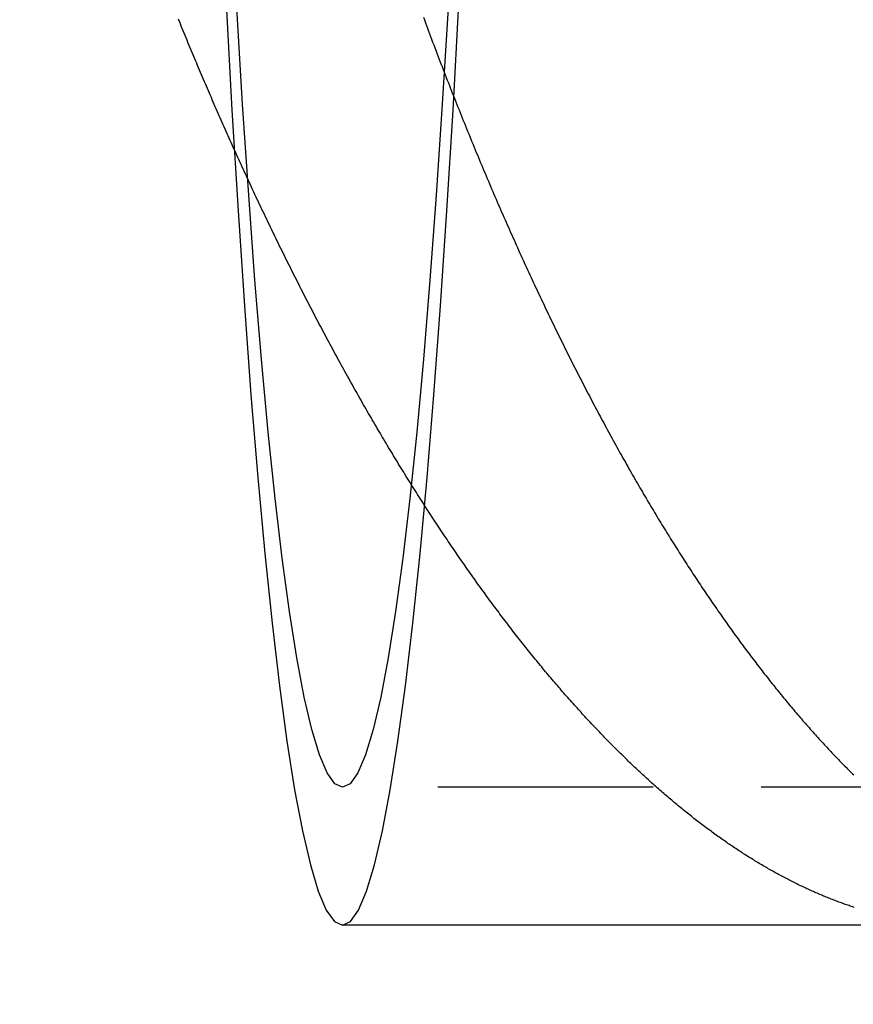
# Model space of a CAD drawing. Extents: x -115 to 565, y -415 to 0.
# Drawn here: x 22 to 31, y -337 to -326 of the extents above; entities that cross this region are included whole.
import ezdxf

# ---------------------------------------------------------------- set-up
doc = ezdxf.new("R2010")
doc.units = 0
doc.header["$LTSCALE"] = 10
doc.linetypes.add('VERDECKT', pattern=[0.375, 0.25, -0.125])
doc.layers.get('0').update_dxf_attribs({"linetype": 'CONTINUOUS'})
doc.layers.add('STEMPEL', color=3, linetype='CONTINUOUS')

# ---------------------------------------------------------------- blocks, each defined once
blk = doc.blocks.new('A$CCA53997C')
at = {"color": 1, "linetype": 'VERDECKT'}
blk.add_line((130.164456, -34.9), (25.308355, -34.9), dxfattribs=at)
at = {"color": 3, "linetype": 'CONTINUOUS'}
blk.add_line((32.504399, -36.5), (25.308355, -36.5), dxfattribs=at)
for points in [[(23.9576, -25.8094, 0), (24.0255, -27.0447, 0), (24.0965, -28.2149, 0), (24.1704, -29.3171, 0), (24.2471, -30.3486, 0), (24.3263, -31.3071, 0), (24.4079, -32.1901, 0), (24.4916, -32.9956, 0), (24.5773, -33.7216, 0), (24.6648, -34.3664, 0), (24.7538, -34.9283, 0), (24.8442, -35.4061, 0), (24.9357, -35.7987, 0), (25.0281, -36.1049, 0), (25.1211, -36.3242, 0), (25.2146, -36.456, 0), (25.3084, -36.5, 0), (25.4021, -36.456, 0), (25.4956, -36.3242, 0), (25.5886, -36.1049, 0), (25.681, -35.7987, 0), (25.7725, -35.4061, 0), (25.8629, -34.9283, 0), (25.9519, -34.3664, 0), (26.0394, -33.7216, 0), (26.1251, -32.9956, 0), (26.2088, -32.1901, 0), (26.2904, -31.3071, 0), (26.3696, -30.3486, 0), (26.4463, -29.3171, 0), (26.5202, -28.2149, 0), (26.5912, -27.0447, 0), (26.6591, -25.8094, 0)], [(26.535, -25.8592, 0), (26.4671, -26.9781, 0), (26.3964, -28.0319, 0), (26.3231, -29.0183, 0), (26.2474, -29.9347, 0), (26.1694, -30.7791, 0), (26.0893, -31.5492, 0), (26.0073, -32.2434, 0), (25.9237, -32.8599, 0), (25.8386, -33.3972, 0), (25.7522, -33.8541, 0), (25.6647, -34.2294, 0), (25.5764, -34.5223, 0), (25.4874, -34.7319, 0), (25.398, -34.858, 0), (25.3084, -34.9, 0), (25.2187, -34.858, 0), (25.1293, -34.7319, 0), (25.0403, -34.5223, 0), (24.952, -34.2294, 0), (24.8645, -33.8541, 0), (24.7781, -33.3972, 0), (24.693, -32.8599, 0), (24.6094, -32.2434, 0), (24.5274, -31.5492, 0), (24.4473, -30.7791, 0), (24.3693, -29.9347, 0), (24.2936, -29.0183, 0), (24.2203, -28.0319, 0), (24.1496, -26.9781, 0), (24.0817, -25.8592, 0)]]:
    blk.add_polyline3d(points, dxfattribs=at)
at = {"color": 3}
blk.add_polyline3d([(24.0523, -27.5007, 0), (24.0407, -27.4749, 0), (24.0291, -27.4491, 0), (24.0174, -27.4232, 0), (24.0058, -27.3974, 0), (23.9942, -27.3714, 0), (23.9826, -27.3455, 0), (23.9711, -27.3196, 0), (23.9595, -27.2936, 0), (23.9479, -27.2676, 0), (23.9364, -27.2415, 0), (23.9248, -27.2155, 0), (23.9133, -27.1894, 0), (23.9018, -27.1633, 0), (23.8903, -27.1372, 0), (23.8788, -27.111, 0), (23.8673, -27.0848, 0), (23.8558, -27.0586, 0), (23.8443, -27.0324, 0), (23.8329, -27.0062, 0), (23.8214, -26.9799, 0), (23.81, -26.9536, 0), (23.7985, -26.9273, 0), (23.7871, -26.9009, 0), (23.7757, -26.8746, 0), (23.7643, -26.8482, 0), (23.7529, -26.8217, 0), (23.7416, -26.7953, 0), (23.7302, -26.7688, 0), (23.7188, -26.7424, 0), (23.7075, -26.7159, 0), (23.6962, -26.6893, 0), (23.6848, -26.6628, 0), (23.6735, -26.6362, 0), (23.6622, -26.6096, 0), (23.6509, -26.583, 0), (23.6397, -26.5563, 0), (23.6284, -26.5297, 0), (23.6171, -26.503, 0), (23.6059, -26.4763, 0), (23.5946, -26.4496, 0), (23.5834, -26.4228, 0), (23.5722, -26.396, 0), (23.561, -26.3692, 0), (23.5498, -26.3424, 0), (23.5386, -26.3156, 0), (23.5274, -26.2887, 0), (23.5163, -26.2618, 0), (23.5051, -26.2349, 0), (23.494, -26.208, 0), (23.4829, -26.181, 0), (23.4718, -26.1541, 0), (23.4607, -26.1271, 0), (23.4496, -26.1001, 0), (23.4385, -26.073, 0), (23.4274, -26.046, 0), (23.4163, -26.0189, 0), (23.4053, -25.9918, 0)], dxfattribs=at)
at = {"color": 1}
for points in [[(26.247, -25.9683, 0), (26.2589, -26.0004, 0), (26.2708, -26.0325, 0), (26.2828, -26.0646, 0), (26.2947, -26.0966, 0), (26.3067, -26.1286, 0), (26.3187, -26.1606, 0), (26.3307, -26.1925, 0), (26.3428, -26.2244, 0), (26.3548, -26.2563, 0), (26.3669, -26.2881, 0), (26.3789, -26.3199, 0), (26.391, -26.3517, 0), (26.4031, -26.3835, 0), (26.4152, -26.4152, 0), (26.4274, -26.4469, 0), (26.4395, -26.4785, 0), (26.4517, -26.5102, 0), (26.4639, -26.5418, 0), (26.4761, -26.5734, 0), (26.4883, -26.6049, 0), (26.5005, -26.6364, 0), (26.5127, -26.6679, 0), (26.525, -26.6993, 0), (26.5372, -26.7307, 0), (26.5495, -26.7621, 0), (26.5618, -26.7935, 0), (26.5741, -26.8248, 0), (26.5865, -26.8561, 0), (26.5988, -26.8873, 0), (26.6112, -26.9185, 0), (26.6235, -26.9497, 0), (26.6359, -26.9809, 0), (26.6483, -27.012, 0), (26.6607, -27.0431, 0), (26.6731, -27.0741, 0), (26.6856, -27.1051, 0), (26.698, -27.1361, 0), (26.7105, -27.1671, 0), (26.723, -27.198, 0), (26.7355, -27.2289, 0), (26.748, -27.2597, 0), (26.7605, -27.2905, 0), (26.7731, -27.3213, 0), (26.7856, -27.3521, 0), (26.7982, -27.3828, 0), (26.8108, -27.4135, 0), (26.8234, -27.4441, 0), (26.836, -27.4747, 0), (26.8486, -27.5053, 0), (26.8612, -27.5358, 0), (26.8739, -27.5663, 0), (26.8865, -27.5968, 0), (26.8992, -27.6272, 0), (26.9119, -27.6576, 0), (26.9246, -27.6879, 0), (26.9373, -27.7183, 0), (26.9501, -27.7485, 0), (26.9628, -27.7788, 0), (26.9756, -27.809, 0), (26.9883, -27.8392, 0), (27.0011, -27.8693, 0), (27.0139, -27.8994, 0), (27.0267, -27.9295, 0), (27.0395, -27.9595, 0), (27.0524, -27.9895, 0), (27.0652, -28.0194, 0), (27.0781, -28.0493, 0), (27.091, -28.0792, 0), (27.1038, -28.109, 0), (27.1167, -28.1388, 0), (27.1297, -28.1686, 0), (27.1426, -28.1983, 0), (27.1555, -28.228, 0), (27.1685, -28.2576, 0), (27.1814, -28.2872, 0), (27.1944, -28.3167, 0), (27.2074, -28.3463, 0), (27.2204, -28.3758, 0), (27.2334, -28.4052, 0), (27.2465, -28.4346, 0), (27.2595, -28.464, 0), (27.2725, -28.4933, 0), (27.2856, -28.5226, 0), (27.2987, -28.5518, 0), (27.3118, -28.581, 0), (27.3249, -28.6102, 0), (27.338, -28.6393, 0), (27.3511, -28.6684, 0), (27.3643, -28.6974, 0), (27.3774, -28.7264, 0), (27.3906, -28.7554, 0), (27.4037, -28.7843, 0), (27.4169, -28.8132, 0), (27.4301, -28.842, 0), (27.4433, -28.8708, 0), (27.4566, -28.8996, 0), (27.4698, -28.9283, 0), (27.483, -28.957, 0), (27.4963, -28.9856, 0), (27.5096, -29.0142, 0), (27.5228, -29.0427, 0), (27.5361, -29.0712, 0), (27.5494, -29.0997, 0), (27.5627, -29.1281, 0), (27.5761, -29.1565, 0), (27.5894, -29.1848, 0), (27.6027, -29.2131, 0), (27.6161, -29.2414, 0), (27.6295, -29.2696, 0), (27.6429, -29.2977, 0), (27.6562, -29.3259, 0), (27.6697, -29.3539, 0), (27.6831, -29.382, 0), (27.6965, -29.41, 0), (27.7099, -29.4379, 0), (27.7234, -29.4658, 0), (27.7368, -29.4937, 0), (27.7503, -29.5215, 0), (27.7638, -29.5493, 0), (27.7773, -29.577, 0), (27.7908, -29.6047, 0), (27.8043, -29.6323, 0), (27.8178, -29.6599, 0), (27.8313, -29.6875, 0), (27.8449, -29.715, 0), (27.8584, -29.7424, 0), (27.872, -29.7698, 0), (27.8856, -29.7972, 0), (27.8992, -29.8245, 0), (27.9128, -29.8518, 0), (27.9264, -29.879, 0), (27.94, -29.9062, 0), (27.9536, -29.9334, 0), (27.9673, -29.9605, 0), (27.9809, -29.9875, 0), (27.9946, -30.0145, 0), (28.0082, -30.0415, 0), (28.0219, -30.0684, 0), (28.0356, -30.0953, 0), (28.0493, -30.1221, 0), (28.063, -30.1489, 0), (28.0767, -30.1756, 0), (28.0904, -30.2023, 0), (28.1042, -30.2289, 0), (28.1179, -30.2555, 0), (28.1317, -30.282, 0), (28.1454, -30.3085, 0), (28.1592, -30.335, 0), (28.173, -30.3613, 0), (28.1868, -30.3877, 0), (28.2006, -30.414, 0), (28.2144, -30.4402, 0), (28.2282, -30.4665, 0), (28.2421, -30.4926, 0), (28.2559, -30.5187, 0), (28.2698, -30.5448, 0), (28.2836, -30.5708, 0), (28.2975, -30.5968, 0), (28.3114, -30.6227, 0), (28.3252, -30.6486, 0), (28.3391, -30.6744, 0), (28.353, -30.7001, 0), (28.367, -30.7259, 0), (28.3809, -30.7515, 0), (28.3948, -30.7772, 0), (28.4087, -30.8027, 0), (28.4227, -30.8283, 0), (28.4367, -30.8538, 0), (28.4506, -30.8792, 0), (28.4646, -30.9046, 0), (28.4786, -30.9299, 0), (28.4926, -30.9552, 0), (28.5066, -30.9804, 0), (28.5206, -31.0056, 0), (28.5346, -31.0307, 0), (28.5486, -31.0558, 0), (28.5627, -31.0808, 0), (28.5767, -31.1058, 0), (28.5907, -31.1308, 0), (28.6048, -31.1556, 0), (28.6189, -31.1805, 0), (28.6329, -31.2053, 0), (28.647, -31.23, 0), (28.6611, -31.2547, 0), (28.6752, -31.2793, 0), (28.6893, -31.3039, 0), (28.7034, -31.3284, 0), (28.7176, -31.3529, 0), (28.7317, -31.3773, 0), (28.7458, -31.4017, 0), (28.76, -31.426, 0), (28.7741, -31.4503, 0), (28.7883, -31.4745, 0), (28.8025, -31.4987, 0), (28.8166, -31.5228, 0), (28.8308, -31.5469, 0), (28.845, -31.5709, 0), (28.8592, -31.5949, 0), (28.8734, -31.6188, 0), (28.8876, -31.6426, 0), (28.9018, -31.6664, 0), (28.9161, -31.6902, 0), (28.9303, -31.7139, 0), (28.9445, -31.7375, 0), (28.9588, -31.7611, 0), (28.973, -31.7847, 0), (28.9873, -31.8082, 0), (29.0016, -31.8316, 0), (29.0158, -31.855, 0), (29.0301, -31.8784, 0), (29.0444, -31.9016, 0), (29.0587, -31.9249, 0), (29.073, -31.948, 0), (29.0873, -31.9712, 0), (29.1016, -31.9942, 0), (29.116, -32.0172, 0), (29.1303, -32.0402, 0), (29.1446, -32.0631, 0), (29.159, -32.086, 0), (29.1733, -32.1088, 0), (29.1877, -32.1315, 0), (29.202, -32.1542, 0), (29.2164, -32.1769, 0), (29.2308, -32.1994, 0), (29.2452, -32.222, 0), (29.2595, -32.2445, 0), (29.2739, -32.2669, 0), (29.2883, -32.2892, 0), (29.3027, -32.3116, 0), (29.3171, -32.3338, 0), (29.3316, -32.356, 0), (29.346, -32.3782, 0), (29.3604, -32.4003, 0), (29.3748, -32.4223, 0), (29.3893, -32.4443, 0), (29.4037, -32.4662, 0), (29.4182, -32.4881, 0), (29.4326, -32.5099, 0), (29.4471, -32.5317, 0), (29.4616, -32.5534, 0), (29.476, -32.5751, 0), (29.4905, -32.5967, 0), (29.505, -32.6182, 0), (29.5195, -32.6397, 0), (29.534, -32.6611, 0), (29.5485, -32.6825, 0), (29.563, -32.7038, 0), (29.5775, -32.7251, 0), (29.592, -32.7463, 0), (29.6065, -32.7675, 0), (29.621, -32.7886, 0), (29.6356, -32.8096, 0), (29.6501, -32.8306, 0), (29.6646, -32.8516, 0), (29.6792, -32.8724, 0), (29.6937, -32.8933, 0), (29.7083, -32.914, 0), (29.7228, -32.9347, 0), (29.7374, -32.9554, 0), (29.752, -32.976, 0), (29.7665, -32.9965, 0), (29.7811, -33.017, 0), (29.7957, -33.0374, 0), (29.8103, -33.0578, 0), (29.8249, -33.0781, 0), (29.8395, -33.0984, 0), (29.8541, -33.1186, 0), (29.8687, -33.1387, 0), (29.8833, -33.1588, 0), (29.8979, -33.1788, 0), (29.9125, -33.1988, 0), (29.9271, -33.2187, 0), (29.9417, -33.2386, 0), (29.9564, -33.2584, 0), (29.971, -33.2781, 0), (29.9856, -33.2978, 0), (30.0003, -33.3174, 0), (30.0149, -33.337, 0), (30.0295, -33.3565, 0), (30.0442, -33.376, 0), (30.0588, -33.3954, 0), (30.0735, -33.4147, 0), (30.0882, -33.434, 0), (30.1028, -33.4532, 0), (30.1175, -33.4724, 0), (30.1322, -33.4915, 0), (30.1468, -33.5106, 0), (30.1615, -33.5296, 0), (30.1762, -33.5485, 0), (30.1909, -33.5674, 0), (30.2056, -33.5862, 0), (30.2203, -33.6049, 0), (30.2349, -33.6236, 0), (30.2496, -33.6423, 0), (30.2643, -33.6609, 0), (30.279, -33.6794, 0), (30.2938, -33.6979, 0), (30.3085, -33.7163, 0), (30.3232, -33.7346, 0), (30.3379, -33.7529, 0), (30.3526, -33.7711, 0), (30.3673, -33.7893, 0), (30.382, -33.8074, 0), (30.3968, -33.8255, 0), (30.4115, -33.8435, 0), (30.4262, -33.8614, 0), (30.441, -33.8793, 0), (30.4557, -33.8971, 0), (30.4704, -33.9149, 0), (30.4852, -33.9326, 0), (30.4999, -33.9502, 0), (30.5147, -33.9678, 0), (30.5294, -33.9854, 0), (30.5442, -34.0028, 0), (30.5589, -34.0202, 0), (30.5737, -34.0376, 0), (30.5885, -34.0549, 0), (30.6032, -34.0721, 0), (30.618, -34.0893, 0), (30.6328, -34.1064, 0), (30.6475, -34.1235, 0), (30.6623, -34.1405, 0), (30.6771, -34.1574, 0), (30.6919, -34.1743, 0), (30.7066, -34.1911, 0), (30.7214, -34.2078, 0), (30.7362, -34.2245, 0), (30.751, -34.2412, 0), (30.7658, -34.2578, 0), (30.7805, -34.2743, 0), (30.7953, -34.2907, 0), (30.8101, -34.3071, 0), (30.8249, -34.3235, 0), (30.8397, -34.3398, 0), (30.8545, -34.356, 0), (30.8693, -34.3721, 0), (30.8841, -34.3882, 0), (30.8989, -34.4043, 0), (30.9137, -34.4203, 0), (30.9285, -34.4362, 0), (30.9433, -34.452, 0), (30.9581, -34.4678, 0), (30.9729, -34.4836, 0), (30.9877, -34.4993, 0), (31.0025, -34.5149, 0), (31.0173, -34.5304, 0), (31.0322, -34.5459, 0), (31.047, -34.5614, 0), (31.0618, -34.5768, 0), (31.0766, -34.5921, 0), (31.0914, -34.6073, 0), (31.1062, -34.6225, 0), (31.121, -34.6377, 0), (31.1359, -34.6528, 0), (31.1507, -34.6678, 0), (31.1655, -34.6827, 0), (31.1803, -34.6976, 0), (31.1951, -34.7124, 0), (31.21, -34.7272, 0), (31.2248, -34.7419, 0), (31.2396, -34.7566, 0)], [(31.2446, -36.2921, 0), (31.23, -36.2872, 0), (31.2153, -36.2824, 0), (31.2006, -36.2774, 0), (31.1859, -36.2725, 0), (31.1712, -36.2674, 0), (31.1565, -36.2623, 0), (31.1418, -36.2572, 0), (31.1271, -36.2519, 0), (31.1124, -36.2467, 0), (31.0977, -36.2414, 0), (31.083, -36.236, 0), (31.0682, -36.2305, 0), (31.0535, -36.225, 0), (31.0387, -36.2195, 0), (31.024, -36.2139, 0), (31.0092, -36.2082, 0), (30.9945, -36.2025, 0), (30.9797, -36.1967, 0), (30.9649, -36.1909, 0), (30.9501, -36.185, 0), (30.9354, -36.1791, 0), (30.9206, -36.1731, 0), (30.9058, -36.167, 0), (30.8909, -36.1609, 0), (30.8761, -36.1547, 0), (30.8613, -36.1485, 0), (30.8465, -36.1422, 0), (30.8317, -36.1359, 0), (30.8168, -36.1295, 0), (30.802, -36.123, 0), (30.7871, -36.1165, 0), (30.7723, -36.1099, 0), (30.7574, -36.1033, 0), (30.7426, -36.0966, 0), (30.7277, -36.0899, 0), (30.7128, -36.0831, 0), (30.6979, -36.0762, 0), (30.6831, -36.0693, 0), (30.6682, -36.0623, 0), (30.6533, -36.0553, 0), (30.6384, -36.0482, 0), (30.6235, -36.0411, 0), (30.6085, -36.0339, 0), (30.5936, -36.0266, 0), (30.5787, -36.0193, 0), (30.5638, -36.012, 0), (30.5489, -36.0045, 0), (30.5339, -35.997, 0), (30.519, -35.9895, 0), (30.504, -35.9819, 0), (30.4891, -35.9743, 0), (30.4741, -35.9665, 0), (30.4592, -35.9588, 0), (30.4442, -35.9509, 0), (30.4292, -35.9431, 0), (30.4142, -35.9351, 0), (30.3993, -35.9271, 0), (30.3843, -35.9191, 0), (30.3693, -35.911, 0), (30.3543, -35.9028, 0), (30.3393, -35.8946, 0), (30.3243, -35.8863, 0), (30.3093, -35.8779, 0), (30.2943, -35.8695, 0), (30.2793, -35.8611, 0), (30.2642, -35.8526, 0), (30.2492, -35.844, 0), (30.2342, -35.8354, 0), (30.2192, -35.8267, 0), (30.2041, -35.8179, 0), (30.1891, -35.8091, 0), (30.174, -35.8003, 0), (30.159, -35.7913, 0), (30.1439, -35.7824, 0), (30.1289, -35.7733, 0), (30.1138, -35.7642, 0), (30.0987, -35.7551, 0), (30.0837, -35.7459, 0), (30.0686, -35.7366, 0), (30.0535, -35.7273, 0), (30.0384, -35.7179, 0), (30.0234, -35.7085, 0), (30.0083, -35.699, 0), (29.9932, -35.6894, 0), (29.9781, -35.6798, 0), (29.963, -35.6702, 0), (29.9479, -35.6605, 0), (29.9328, -35.6507, 0), (29.9177, -35.6408, 0), (29.9026, -35.6309, 0), (29.8874, -35.621, 0), (29.8723, -35.611, 0), (29.8572, -35.6009, 0), (29.8421, -35.5908, 0), (29.827, -35.5806, 0), (29.8118, -35.5704, 0), (29.7967, -35.5601, 0), (29.7815, -35.5497, 0), (29.7664, -35.5393, 0), (29.7513, -35.5288, 0), (29.7361, -35.5183, 0), (29.721, -35.5077, 0), (29.7058, -35.4971, 0), (29.6907, -35.4864, 0), (29.6755, -35.4756, 0), (29.6603, -35.4648, 0), (29.6452, -35.4539, 0), (29.63, -35.443, 0), (29.6148, -35.432, 0), (29.5997, -35.421, 0), (29.5845, -35.4099, 0), (29.5693, -35.3987, 0), (29.5541, -35.3875, 0), (29.5389, -35.3762, 0), (29.5238, -35.3649, 0), (29.5086, -35.3535, 0), (29.4934, -35.3421, 0), (29.4782, -35.3306, 0), (29.463, -35.319, 0), (29.4478, -35.3074, 0), (29.4326, -35.2957, 0), (29.4174, -35.284, 0), (29.4022, -35.2722, 0), (29.387, -35.2604, 0), (29.3718, -35.2485, 0), (29.3566, -35.2365, 0), (29.3414, -35.2245, 0), (29.3262, -35.2124, 0), (29.3109, -35.2003, 0), (29.2957, -35.1881, 0), (29.2805, -35.1758, 0), (29.2653, -35.1635, 0), (29.2501, -35.1512, 0), (29.2348, -35.1388, 0), (29.2196, -35.1263, 0), (29.2044, -35.1138, 0), (29.1892, -35.1012, 0), (29.1739, -35.0885, 0), (29.1587, -35.0758, 0), (29.1435, -35.0631, 0), (29.1282, -35.0503, 0), (29.113, -35.0374, 0), (29.0978, -35.0245, 0), (29.0825, -35.0115, 0), (29.0673, -34.9985, 0), (29.0521, -34.9854, 0), (29.0368, -34.9722, 0), (29.0216, -34.959, 0), (29.0063, -34.9457, 0), (28.9911, -34.9324, 0), (28.9758, -34.919, 0), (28.9606, -34.9056, 0), (28.9453, -34.8921, 0), (28.9301, -34.8785, 0), (28.9148, -34.8649, 0), (28.8996, -34.8512, 0), (28.8843, -34.8375, 0), (28.8691, -34.8237, 0), (28.8538, -34.8099, 0), (28.8386, -34.796, 0), (28.8233, -34.7821, 0), (28.8081, -34.768, 0), (28.7928, -34.754, 0), (28.7776, -34.7399, 0), (28.7623, -34.7257, 0), (28.7471, -34.7115, 0), (28.7318, -34.6972, 0), (28.7165, -34.6828, 0), (28.7013, -34.6684, 0), (28.686, -34.654, 0), (28.6708, -34.6394, 0), (28.6555, -34.6249, 0), (28.6403, -34.6103, 0), (28.625, -34.5956, 0), (28.6098, -34.5808, 0), (28.5945, -34.566, 0), (28.5792, -34.5512, 0), (28.564, -34.5363, 0), (28.5487, -34.5213, 0), (28.5335, -34.5063, 0), (28.5182, -34.4912, 0), (28.503, -34.4761, 0), (28.4877, -34.4609, 0), (28.4724, -34.4457, 0), (28.4572, -34.4304, 0), (28.4419, -34.415, 0), (28.4267, -34.3996, 0), (28.4114, -34.3841, 0), (28.3962, -34.3686, 0), (28.3809, -34.3531, 0), (28.3657, -34.3374, 0), (28.3504, -34.3217, 0), (28.3352, -34.306, 0), (28.3199, -34.2902, 0), (28.3047, -34.2743, 0), (28.2894, -34.2584, 0), (28.2742, -34.2425, 0), (28.2589, -34.2265, 0), (28.2437, -34.2104, 0), (28.2284, -34.1943, 0), (28.2132, -34.1781, 0), (28.1979, -34.1618, 0), (28.1827, -34.1455, 0), (28.1675, -34.1292, 0), (28.1522, -34.1128, 0), (28.137, -34.0963, 0), (28.1218, -34.0798, 0), (28.1065, -34.0633, 0), (28.0913, -34.0466, 0), (28.0761, -34.0299, 0), (28.0608, -34.0132, 0), (28.0456, -33.9964, 0), (28.0304, -33.9796, 0), (28.0151, -33.9627, 0), (27.9999, -33.9457, 0), (27.9847, -33.9287, 0), (27.9695, -33.9117, 0), (27.9543, -33.8946, 0), (27.939, -33.8774, 0), (27.9238, -33.8602, 0), (27.9086, -33.8429, 0), (27.8934, -33.8256, 0), (27.8782, -33.8082, 0), (27.863, -33.7907, 0), (27.8478, -33.7732, 0), (27.8326, -33.7557, 0), (27.8174, -33.7381, 0), (27.8022, -33.7204, 0), (27.787, -33.7027, 0), (27.7718, -33.6849, 0), (27.7566, -33.6671, 0), (27.7414, -33.6492, 0), (27.7262, -33.6313, 0), (27.711, -33.6133, 0), (27.6958, -33.5953, 0), (27.6807, -33.5772, 0), (27.6655, -33.5591, 0), (27.6503, -33.5409, 0), (27.6351, -33.5226, 0), (27.62, -33.5043, 0), (27.6048, -33.4859, 0), (27.5896, -33.4675, 0), (27.5744, -33.4491, 0), (27.5593, -33.4305, 0), (27.5441, -33.412, 0), (27.529, -33.3933, 0), (27.5138, -33.3746, 0), (27.4987, -33.3559, 0), (27.4835, -33.3371, 0), (27.4684, -33.3183, 0), (27.4532, -33.2994, 0), (27.4381, -33.2804, 0), (27.4229, -33.2614, 0), (27.4078, -33.2424, 0), (27.3927, -33.2233, 0), (27.3775, -33.2041, 0), (27.3624, -33.1849, 0), (27.3473, -33.1656, 0), (27.3322, -33.1463, 0), (27.3171, -33.1269, 0), (27.3019, -33.1075, 0), (27.2868, -33.088, 0), (27.2717, -33.0685, 0), (27.2566, -33.0489, 0), (27.2415, -33.0292, 0), (27.2264, -33.0096, 0), (27.2113, -32.9898, 0), (27.1962, -32.97, 0), (27.1812, -32.9502, 0), (27.1661, -32.9303, 0), (27.151, -32.9103, 0), (27.1359, -32.8903, 0), (27.1209, -32.8703, 0), (27.1058, -32.8502, 0), (27.0907, -32.83, 0), (27.0757, -32.8098, 0), (27.0606, -32.7895, 0), (27.0456, -32.7692, 0), (27.0305, -32.7488, 0), (27.0155, -32.7284, 0), (27.0004, -32.708, 0), (26.9854, -32.6874, 0), (26.9704, -32.6669, 0), (26.9553, -32.6462, 0), (26.9403, -32.6256, 0), (26.9253, -32.6048, 0), (26.9103, -32.5841, 0), (26.8953, -32.5632, 0), (26.8803, -32.5424, 0), (26.8653, -32.5214, 0), (26.8503, -32.5004, 0), (26.8353, -32.4794, 0), (26.8203, -32.4583, 0), (26.8053, -32.4372, 0), (26.7903, -32.416, 0), (26.7754, -32.3948, 0), (26.7604, -32.3735, 0), (26.7454, -32.3521, 0), (26.7305, -32.3308, 0), (26.7155, -32.3093, 0), (26.7006, -32.2878, 0), (26.6856, -32.2663, 0), (26.6707, -32.2447, 0), (26.6557, -32.2231, 0), (26.6408, -32.2014, 0), (26.6259, -32.1796, 0), (26.611, -32.1578, 0), (26.5961, -32.136, 0), (26.5812, -32.1141, 0), (26.5662, -32.0922, 0), (26.5514, -32.0702, 0), (26.5365, -32.0481, 0), (26.5216, -32.0261, 0), (26.5067, -32.0039, 0), (26.4918, -31.9817, 0), (26.4769, -31.9595, 0), (26.4621, -31.9372, 0), (26.4472, -31.9149, 0), (26.4324, -31.8925, 0), (26.4175, -31.87, 0), (26.4027, -31.8476, 0), (26.3879, -31.825, 0), (26.373, -31.8024, 0), (26.3582, -31.7798, 0), (26.3434, -31.7571, 0), (26.3286, -31.7344, 0), (26.3138, -31.7116, 0), (26.299, -31.6888, 0), (26.2842, -31.6659, 0), (26.2694, -31.643, 0), (26.2546, -31.62, 0), (26.2398, -31.597, 0), (26.2251, -31.5739, 0), (26.2103, -31.5508, 0), (26.1955, -31.5277, 0), (26.1808, -31.5045, 0), (26.1661, -31.4812, 0), (26.1513, -31.4579, 0), (26.1366, -31.4345, 0), (26.1219, -31.4111, 0), (26.1071, -31.3877, 0), (26.0924, -31.3642, 0), (26.0777, -31.3406, 0), (26.063, -31.3171, 0), (26.0483, -31.2934, 0), (26.0337, -31.2697, 0), (26.019, -31.246, 0), (26.0043, -31.2222, 0), (25.9897, -31.1984, 0), (25.975, -31.1745, 0), (25.9604, -31.1506, 0), (25.9457, -31.1266, 0), (25.9311, -31.1026, 0), (25.9165, -31.0786, 0), (25.9018, -31.0545, 0), (25.8872, -31.0303, 0), (25.8726, -31.0061, 0), (25.858, -30.9819, 0), (25.8434, -30.9576, 0), (25.8289, -30.9332, 0), (25.8143, -30.9089, 0), (25.7997, -30.8844, 0), (25.7852, -30.86, 0), (25.7706, -30.8354, 0), (25.7561, -30.8109, 0), (25.7415, -30.7863, 0), (25.727, -30.7616, 0), (25.7125, -30.7369, 0), (25.698, -30.7122, 0), (25.6835, -30.6874, 0), (25.669, -30.6625, 0), (25.6545, -30.6377, 0), (25.64, -30.6127, 0), (25.6255, -30.5878, 0), (25.6111, -30.5628, 0), (25.5966, -30.5377, 0), (25.5822, -30.5126, 0), (25.5677, -30.4874, 0), (25.5533, -30.4622, 0), (25.5389, -30.437, 0), (25.5244, -30.4117, 0), (25.51, -30.3864, 0), (25.4956, -30.361, 0), (25.4812, -30.3356, 0), (25.4669, -30.3102, 0), (25.4525, -30.2847, 0), (25.4381, -30.2591, 0), (25.4238, -30.2335, 0), (25.4094, -30.2079, 0), (25.3951, -30.1822, 0), (25.3808, -30.1565, 0), (25.3664, -30.1307, 0), (25.3521, -30.1049, 0), (25.3378, -30.0791, 0), (25.3235, -30.0532, 0), (25.3092, -30.0273, 0), (25.295, -30.0013, 0), (25.2807, -29.9753, 0), (25.2664, -29.9492, 0), (25.2522, -29.9231, 0), (25.238, -29.8969, 0), (25.2237, -29.8708, 0), (25.2095, -29.8445, 0), (25.1953, -29.8182, 0), (25.1811, -29.7919, 0), (25.1669, -29.7656, 0), (25.1527, -29.7392, 0), (25.1385, -29.7127, 0), (25.1244, -29.6862, 0), (25.1102, -29.6597, 0), (25.0961, -29.6331, 0), (25.0819, -29.6065, 0), (25.0678, -29.5799, 0), (25.0537, -29.5532, 0), (25.0396, -29.5265, 0), (25.0255, -29.4997, 0), (25.0114, -29.4729, 0), (24.9973, -29.446, 0), (24.9833, -29.4191, 0), (24.9692, -29.3922, 0), (24.9552, -29.3652, 0), (24.9411, -29.3382, 0), (24.9271, -29.3111, 0), (24.9131, -29.284, 0), (24.8991, -29.2569, 0), (24.8851, -29.2297, 0), (24.8711, -29.2025, 0), (24.8571, -29.1753, 0), (24.8432, -29.148, 0), (24.8292, -29.1206, 0), (24.8153, -29.0933, 0), (24.8013, -29.0658, 0), (24.7874, -29.0384, 0), (24.7735, -29.0109, 0), (24.7596, -28.9834, 0), (24.7457, -28.9558, 0), (24.7318, -28.9282, 0), (24.7179, -28.9005, 0), (24.7041, -28.8729, 0), (24.6902, -28.8451, 0), (24.6764, -28.8174, 0), (24.6626, -28.7896, 0), (24.6488, -28.7617, 0), (24.635, -28.7339, 0), (24.6212, -28.7059, 0), (24.6074, -28.678, 0), (24.5936, -28.65, 0), (24.5798, -28.622, 0), (24.5661, -28.5939, 0), (24.5524, -28.5658, 0), (24.5386, -28.5377, 0), (24.5249, -28.5095, 0), (24.5112, -28.4813, 0), (24.4975, -28.453, 0), (24.4838, -28.4247, 0), (24.4702, -28.3964, 0), (24.4565, -28.3681, 0), (24.4429, -28.3397, 0), (24.4292, -28.3112, 0), (24.4156, -28.2828, 0), (24.402, -28.2543, 0), (24.3884, -28.2257, 0), (24.3748, -28.1971, 0), (24.3612, -28.1685, 0), (24.3477, -28.1399, 0), (24.3341, -28.1112, 0), (24.3206, -28.0825, 0), (24.307, -28.0537, 0), (24.2935, -28.0249, 0), (24.28, -27.9961, 0), (24.2665, -27.9672, 0), (24.253, -27.9383, 0), (24.2396, -27.9094, 0), (24.2261, -27.8804, 0), (24.2127, -27.8514, 0), (24.1993, -27.8224, 0), (24.1858, -27.7933, 0), (24.1724, -27.7642, 0), (24.159, -27.7351, 0), (24.1457, -27.7059, 0), (24.1323, -27.6767, 0), (24.1189, -27.6474, 0), (24.1056, -27.6182, 0), (24.0923, -27.5889, 0), (24.0789, -27.5595, 0), (24.0656, -27.5301, 0), (24.0523, -27.5007, 0)]]:
    blk.add_polyline3d(points, dxfattribs=at)
at = {"color": 3, "linetype": 'CONTINUOUS'}
for radius in [115, 51.5, 49]:
    blk.add_circle((0, 0), radius, dxfattribs=at)
at = {"color": 1, "linetype": 'VERDECKT'}
for radius in [114.366073, 53.54326, 53, 52.04326, 50]:
    blk.add_circle((0, 0), radius, dxfattribs=at)

msp = doc.modelspace()

# ---------------------------------------------------------------- block references
at = {"layer": 'STEMPEL'}
msp.add_blockref('A$CCA53997C', (0, -300), dxfattribs=at)

doc.saveas('drawing.dxf')
